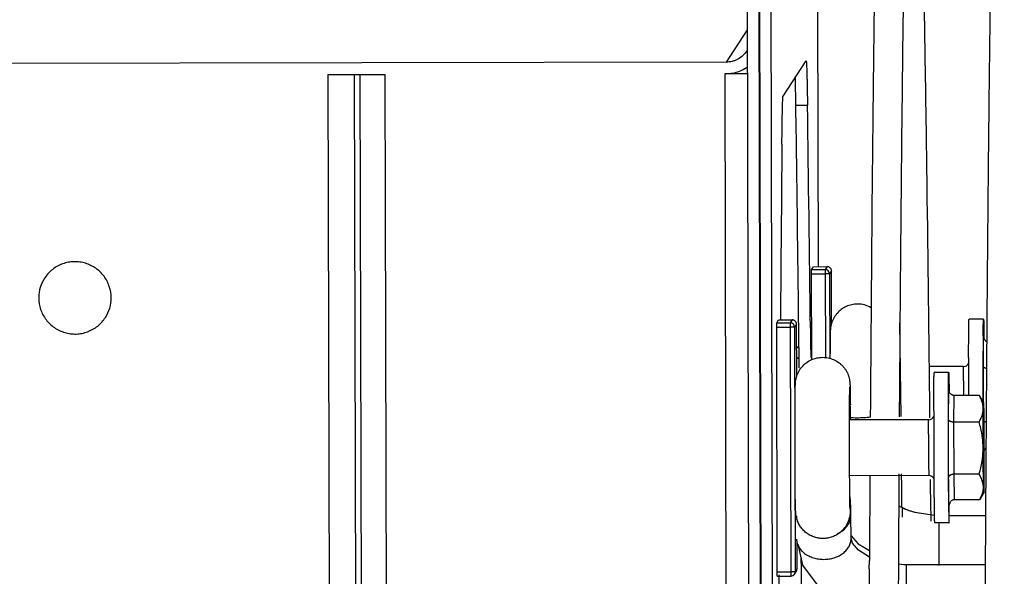
# Model space of a CAD drawing. Units: inches. Extents: x -35.6 to 16.3, y -5.6 to 44.9.
# Drawn here: x 5.1 to 8.5, y 12.2 to 14.1 of the extents above; entities that cross this region are included whole.
import ezdxf

# ---------------------------------------------------------------- set-up
doc = ezdxf.new("R2010")
doc.units = ezdxf.units.IN
doc.header["$LTSCALE"] = 0.935
doc.header["$MEASUREMENT"] = 0
doc.layers.get('0').update_dxf_attribs({"linetype": 'CONTINUOUS'})
doc.layers.add('P_ROUNDS', color=7, linetype='CONTINUOUS')

msp = doc.modelspace()

# ---------------------------------------------------------------- linework, layer by layer
at = {"color": 7, "linetype": 'CONTINUOUS'}
for p, q in [((7.6019, 15.2388), (7.647, -5.3797)), ((7.6419, 15.2388), (7.687, -5.3796)), ((7.6439, 15.2418), (7.689, -5.3766)), ((7.6839, 15.2419), (7.729, -5.3766)), ((7.8501, 13.2801), (7.8481, 14.1737)), ((7.6044, 14.0982), (7.5316, 13.9869)), ((7.5316, 13.9869), (4.7067, 13.9809)), ((6.1567, 13.944), (6.3534, 13.9444)), ((6.1567, 13.944), (6.1961, -4.0547)), ((6.2474, 13.9453), (6.2868, -4.0534)), ((6.267, 13.945), (6.3064, -4.0537)), ((6.3534, 13.9444), (6.3928, -4.0543)), ((7.5267, 13.9469), (7.5661, -4.0518)), ((7.5317, 13.9469), (7.5267, 13.9469)), ((7.8261, 13.2547), (7.8262, 13.2699)), ((7.8262, 13.2699), (7.8328, 13.28)), ((7.8262, 13.2699), (7.8732, 13.27)), ((7.8328, 13.28), (7.8798, 13.2801)), ((7.8732, 13.27), (7.8731, 13.2548)), ((7.8798, 13.2801), (7.8732, 13.27)), ((7.8798, 13.2801), (7.8798, 13.2801)), ((7.8949, 13.2652), (7.8883, 13.2551)), ((7.8953, 13.0841), (7.8949, 13.2652)), ((7.8261, 13.2547), (7.8731, 13.2548)), ((7.8268, 12.9581), (7.8261, 13.2547)), ((7.8883, 13.2551), (7.8731, 13.2548)), ((7.8731, 13.2548), (7.8738, 12.9659)), ((7.8883, 13.2551), (7.8889, 12.9629)), ((7.7058, 13.0859), (7.7125, 13.096)), ((7.7125, 13.096), (7.7595, 13.0961)), ((7.7595, 13.0961), (7.7528, 13.086)), ((7.7595, 13.0961), (7.7595, 13.0961)), ((8.1351, 12.7621), (8.1313, 13.0865)), ((8.4199, 13.0987), (8.3699, 13.0986)), ((7.7058, 13.0859), (7.7528, 13.086)), ((7.7058, 13.0707), (7.7058, 13.0859)), ((7.7058, 13.0707), (7.7528, 13.0708)), ((7.7076, 12.2258), (7.7058, 13.0707)), ((7.7528, 13.086), (7.7528, 13.0708)), ((7.7679, 13.071), (7.7528, 13.0708)), ((7.7528, 13.0708), (7.7546, 12.2259)), ((7.7745, 13.0811), (7.7679, 13.071)), ((7.7679, 13.071), (7.7697, 12.2261)), ((7.7749, 12.9001), (7.7745, 13.0811)), ((8.4188, 13.0406), (8.4188, 13.0408)), ((8.4189, 12.9378), (8.42, 13.0411)), ((8.42, 13.0411), (8.42, 13.0407)), ((8.42, 13.0407), (8.42, 13.0411)), ((8.4213, 13.0413), (8.4213, 13.041)), ((8.4213, 13.041), (8.4214, 13.0376)), ((8.4214, 13.0376), (8.4214, 13.0334)), ((7.7827, 13.0022), (7.7747, 13.0029)), ((7.7828, 12.9989), (7.7747, 12.9996)), ((7.7747, 12.9648), (7.7831, 12.9649)), ((7.7748, 12.9632), (7.7832, 12.9635)), ((8.3684, 12.9659), (8.3684, 12.9523)), ((8.4184, 12.966), (8.4184, 12.9379)), ((8.1329, 12.9344), (8.1303, 12.9344)), ((8.351, 12.9349), (8.2329, 12.9346)), ((8.4184, 12.9379), (8.4184, 12.9366)), ((8.4192, 12.8115), (8.4189, 12.9378)), ((8.2995, 12.9147), (8.2495, 12.9146)), ((8.2984, 12.8565), (8.2984, 12.8567)), ((8.2985, 12.7538), (8.2996, 12.857)), ((8.2996, 12.857), (8.2997, 12.8567)), ((8.2997, 12.8567), (8.2996, 12.857)), ((8.3009, 12.8573), (8.301, 12.8569)), ((8.301, 12.8569), (8.301, 12.8535)), ((8.301, 12.8535), (8.301, 12.8493)), ((8.3179, 12.7429), (8.3189, 12.8349)), ((8.4055, 12.835), (8.3189, 12.8349)), ((8.4198, 12.8104), (8.4069, 12.8327)), ((8.248, 12.7819), (8.248, 12.7682)), ((8.298, 12.782), (8.298, 12.7538)), ((8.2306, 12.7508), (7.9574, 12.7502)), ((8.2351, 12.7577), (8.2349, 12.7753)), ((8.298, 12.7538), (8.298, 12.7526)), ((8.2989, 12.5514), (8.2985, 12.7538)), ((8.4044, 12.7431), (8.3179, 12.7429)), ((8.3183, 12.5628), (8.3179, 12.7429)), ((8.4222, 12.6369), (8.4222, 12.644)), ((8.4222, 12.6367), (8.4222, 12.6369)), ((8.231, 12.5583), (7.9578, 12.5577)), ((8.0276, 12.5598), (8.0259, 12.2766)), ((8.1276, 12.5641), (8.1258, 12.2585)), ((8.1376, 12.5213), (8.1372, 12.5643)), ((8.2385, 12.4428), (8.2374, 12.5449)), ((8.3005, 12.4523), (8.2989, 12.5514)), ((8.4048, 12.563), (8.3183, 12.5628)), ((8.3197, 12.4746), (8.3183, 12.5628)), ((8.1384, 12.4483), (8.1376, 12.5213)), ((8.4063, 12.4748), (8.3197, 12.4746)), ((8.4204, 12.4995), (8.4063, 12.4748)), ((8.4063, 12.4748), (8.4064, 12.475)), ((7.9604, 12.4572), (7.9602, 12.449)), ((8.1508, 12.4417), (8.1286, 12.4526)), ((8.2386, 12.4284), (8.2385, 12.4428)), ((8.2992, 12.4559), (8.2992, 12.4525)), ((8.3005, 12.4527), (8.3005, 12.4523)), ((8.3005, 12.4527), (8.3005, 12.4523)), ((8.3018, 12.4529), (8.3019, 12.4599)), ((8.3018, 12.4527), (8.3018, 12.4529)), ((8.3018, 12.4523), (8.3018, 12.4527)), ((7.9626, 12.3412), (7.9617, 12.4201)), ((8.1826, 12.4307), (8.1724, 12.4338)), ((8.188, 12.4289), (8.1724, 12.4338)), ((8.2512, 12.4201), (8.1826, 12.4307)), ((8.2389, 12.4006), (8.2386, 12.4284)), ((8.3006, 12.4199), (8.4268, 12.4202)), ((8.3006, 12.3947), (8.2506, 12.3946)), ((8.2654, 12.3955), (8.2654, 12.3912)), ((7.9625, 12.3502), (7.987, 12.3225)), ((7.7763, 12.2362), (7.7761, 12.3325)), ((7.7788, 12.3208), (7.7955, 12.2482)), ((7.987, 12.3225), (8.026, 12.2993)), ((8.0259, 12.2766), (8.0258, 12.2647)), ((8.0256, 12.2359), (8.0258, 12.2648)), ((8.1258, 12.2585), (8.1249, 12.1013)), ((8.4259, 12.2501), (8.1545, 12.2496)), ((7.7076, 12.2258), (7.7546, 12.2259)), ((7.7078, 12.2109), (7.7076, 12.2258)), ((7.7078, 12.2109), (7.7548, 12.211)), ((7.7697, 12.2261), (7.7546, 12.2259)), ((7.7546, 12.2259), (7.7548, 12.211)), ((7.7673, 12.2178), (7.7672, 12.2177)), ((7.7673, 12.2178), (7.7739, 12.2279)), ((7.7697, 12.2261), (7.7763, 12.2362))]:
    msp.add_line(p, q, dxfattribs=at)
for points in [[(8.0259, 12.2764), (7.9883, 12.3002), (7.9674, 12.3247), (7.9626, 12.3412)], [(7.7955, 12.2482), (7.856, 12.1663), (7.948, 12.1053), (8.0249, 12.0816)], [(8.1545, 12.2496), (8.1453, 12.2497), (8.1259, 12.2521)]]:
    msp.add_lwpolyline(points, dxfattribs=at)
for centre, radius, start, end in [((7.5313, 14.0724), 0.1256, 270.1683, 291.5005), ((7.5314, 14.0719), 0.125, 291.57, 304.2862), ((7.8733, 13.255), 0.015, 0.1275, 90.1205), ((7.8799, 13.2651), 0.015, 0.1127, 90.1212), ((7.8799, 13.2653), 0.0148, 89.3246, 90.1197), ((7.8799, 13.2651), 0.0151, 72.0148, 89.2945), ((7.8799, 13.2652), 0.015, 62.1121, 71.9817), ((7.8798, 13.2651), 0.0151, 39.0809, 53.9372), ((7.8799, 13.2652), 0.0149, 36.1919, 39.0787), ((7.88, 13.2652), 0.0149, 18.1484, 20.8739), ((7.8798, 13.2651), 0.0151, 0.1683, 18.1248), ((5.2836, 13.1722), 0.1251, 146.1833, 180.105), ((5.2833, 13.1722), 0.1252, 327.2905, 0.1013), ((7.985, 13.0568), 0.094, 59.9563, 90.1219), ((7.7595, 13.0811), 0.015, 0.1127, 90.1212), ((7.7595, 13.0813), 0.0148, 89.3246, 90.1197), ((7.7595, 13.081), 0.0151, 72.0148, 89.2945), ((7.7595, 13.0811), 0.015, 62.1121, 71.9817), ((7.7594, 13.081), 0.0151, 39.0809, 53.9372), ((7.7595, 13.0811), 0.0149, 36.1919, 39.0787), ((7.7596, 13.0811), 0.0149, 18.1484, 20.8739), ((7.7529, 13.071), 0.015, 0.1275, 90.1205), ((7.7594, 13.0811), 0.0151, 0.1683, 18.1248), ((23.0034, 12.9374), 14.585, 179.59456, 179.88729), ((38.723, 12.9041), 30.3547, 179.90914, 180.13055), ((8.351, 12.9541), 0.0192, 270.111, 335.0893), ((40.046, 12.9052), 31.6276, 179.94305, 180.16771), ((19.3856, 12.8625), 11.0351, 179.87958, 180.1435), ((22.883, 12.7533), 14.585, 179.59456, 179.88729), ((-7.0426, 12.6648), 15.0033, 0.32706, 0.52415), ((7.9824, 13.1121), 0.354, 265.7946, 270.1375), ((8.2306, 12.77), 0.0192, 270.111, 335.0893), ((39.693, 12.7204), 31.445, 179.91298, 180.32697), ((40.1091, 12.7214), 31.8111, 179.94385, 180.30648), ((8.2311, 12.5391), 0.0192, 24.6829, 90.1385), ((23.5458, 12.6245), 15.2476, 180.27545, 180.63389), ((8.3424, 12.52), 0.0773, 345.3999, 345.9008), ((7.8811, 12.4504), 0.0791, 358.9732, 2.3717), ((8.2473, 12.6703), 0.2482, 247.1256, 247.7219), ((7.7547, 12.226), 0.015, 270.1184, 326.2736), ((7.7548, 12.226), 0.0149, 324.2687, 326.2723), ((7.7547, 12.226), 0.015, 326.8217, 0.124), ((7.7613, 12.2361), 0.015, 326.8217, 0.124)]:
    msp.add_arc(centre, radius, start, end, dxfattribs=at)
for points, knots in [([(8.5254, 15.3327), (8.5192, 15.3318), (8.5075, 15.3298), (8.4935, 15.3267), (8.4837, 15.3238), (8.4778, 15.3218), (8.4732, 15.3198), (8.4697, 15.3177), (8.4672, 15.3156), (8.4658, 15.3135), (8.4652, 15.3113), (8.4653, 15.3091), (8.466, 15.307), (8.4674, 15.3041), (8.4693, 15.3013), (8.4711, 15.2984), (8.4723, 15.2962), (8.4731, 15.2939), (8.4743, 15.289), (8.474, 15.2829), (8.4727, 15.2759), (8.4713, 15.2702), (8.4698, 15.2642), (8.4685, 15.2577), (8.4675, 15.2509), (8.4665, 15.2411), (8.4658, 15.2278), (8.4655, 15.2139), (8.4652, 15.2021), (8.4648, 15.1892), (8.4641, 15.1723), (8.4631, 15.1508), (8.462, 15.1278), (8.461, 15.1033), (8.46, 15.0773), (8.4588, 15.0396), (8.4573, 14.9887), (8.4556, 14.9232), (8.4538, 14.8518), (8.4521, 14.7744), (8.4504, 14.6912), (8.4487, 14.6021), (8.4465, 14.4718), (8.4438, 14.2949), (8.4408, 14.0658), (8.4379, 13.815), (8.4351, 13.5429), (8.4325, 13.2503), (8.4301, 12.9378), (8.4278, 12.6062), (8.4264, 12.3788), (8.4258, 12.2621)], [0, 0, 0, 0, 0.005958, 0.011418, 0.013775, 0.015788, 0.017409, 0.018682, 0.019674, 0.020466, 0.021153, 0.021821, 0.022524, 0.023278, 0.024903, 0.025733, 0.026549, 0.02734, 0.028119, 0.031335, 0.033102, 0.034989, 0.036988, 0.03909, 0.041297, 0.043615, 0.0486, 0.054063, 0.056974, 0.060004, 0.066422, 0.07332, 0.0807, 0.088563, 0.096909, 0.105737, 0.12484, 0.14586, 0.168788, 0.193612, 0.22032, 0.248895, 0.279322, 0.345658, 0.419172, 0.499687, 0.587014, 0.680941, 0.781245, 0.887682, 1, 1, 1, 1]), ([(8.1809, 15.2862), (8.1807, 15.2864), (8.1802, 15.2868), (8.1792, 15.2871), (8.1778, 15.2873), (8.1763, 15.2874), (8.1747, 15.2873), (8.1728, 15.2871), (8.171, 15.2864), (8.1698, 15.2851), (8.1689, 15.2837), (8.1684, 15.2813), (8.1684, 15.278), (8.1687, 15.2743), (8.1691, 15.2702), (8.1696, 15.2657), (8.1698, 15.2609), (8.1697, 15.2559), (8.1694, 15.2507), (8.1688, 15.2432), (8.1677, 15.2331), (8.1664, 15.2201), (8.1654, 15.2057), (8.1646, 15.1901), (8.1639, 15.1733), (8.1632, 15.1552), (8.1622, 15.1288), (8.1608, 15.0929), (8.1591, 15.0462), (8.1576, 14.9949), (8.156, 14.9389), (8.1545, 14.8783), (8.153, 14.8132), (8.1515, 14.7435), (8.15, 14.6693), (8.148, 14.5615), (8.1456, 14.4157), (8.1418, 14.1539), (8.1375, 13.785), (8.1328, 13.2943), (8.1302, 12.946), (8.1289, 12.7615)], [0, 0, 0, 0, 0.000294, 0.000729, 0.001276, 0.001891, 0.00253, 0.003151, 0.004214, 0.004689, 0.00517, 0.006236, 0.007513, 0.008999, 0.01066, 0.01245, 0.01433, 0.016298, 0.018362, 0.020531, 0.025206, 0.03036, 0.036021, 0.042185, 0.048839, 0.055967, 0.063558, 0.080115, 0.098516, 0.118763, 0.140844, 0.164739, 0.190436, 0.217922, 0.247184, 0.27821, 0.345488, 0.419629, 0.587932, 0.781867, 1, 1, 1, 1]), ([(8.0602, 15.0795), (8.0593, 15.0549), (8.0577, 15.0024), (8.0555, 14.9186), (8.0532, 14.825), (8.051, 14.7215), (8.0489, 14.6082), (8.0468, 14.4853), (8.0447, 14.3529), (8.0419, 14.1577), (8.0387, 13.891), (8.0337, 13.4064), (8.0307, 13.0256), (8.0289, 12.7604)], [0, 0, 0, 0, 0.031825, 0.067956, 0.108364, 0.153015, 0.201867, 0.254875, 0.311986, 0.373144, 0.507356, 0.656979, 1, 1, 1, 1]), ([(8.2349, 12.7753), (8.232, 13.0379), (8.2274, 13.4152), (8.2205, 13.8953), (8.2154, 14.2036), (8.2103, 14.4755), (8.2058, 14.6788), (8.2022, 14.8224), (8.1989, 14.9403), (8.1961, 15.0238), (8.1941, 15.0762)], [0, 0, 0, 0, 0.342399, 0.491845, 0.625984, 0.744291, 0.846306, 0.891082, 0.931645, 1, 1, 1, 1]), ([(7.6025, 14.0253), (7.5987, 14.0195), (7.5896, 14.0087), (7.5752, 13.9984), (7.5625, 13.9925), (7.5491, 13.9882), (7.5386, 13.9869), (7.5316, 13.9869)], [0, 0, 0, 0, 0.249762, 0.499609, 0.624931, 0.750387, 1, 1, 1, 1]), ([(7.6059, 13.9464), (7.6015, 13.9465), (7.5913, 13.9467), (7.5665, 13.9469), (7.5462, 13.9469), (7.5317, 13.9469)], [0, 0, 0, 0, 0.177389, 0.414, 1, 1, 1, 1]), ([(5.4084, 13.1725), (5.4084, 13.1857), (5.4051, 13.2057), (5.3948, 13.2302), (5.3842, 13.2471), (5.371, 13.2621), (5.3556, 13.2749), (5.3384, 13.285), (5.3198, 13.2923), (5.3003, 13.2966), (5.2804, 13.2977), (5.2605, 13.2956), (5.2412, 13.2904), (5.223, 13.2822), (5.2063, 13.2712), (5.1916, 13.2578), (5.1833, 13.2473), (5.1796, 13.2418)], [0, 0, 0, 0, 0.124601, 0.187213, 0.249742, 0.312242, 0.374765, 0.437301, 0.499827, 0.56236, 0.624885, 0.687412, 0.74994, 0.812463, 0.874995, 0.937502, 1, 1, 1, 1]), ([(5.1584, 13.1719), (5.1585, 13.1586), (5.1618, 13.1385), (5.1723, 13.1138), (5.1831, 13.0968), (5.1964, 13.0817), (5.212, 13.069), (5.2294, 13.0589), (5.2482, 13.0517), (5.2679, 13.0477), (5.288, 13.0468), (5.308, 13.0491), (5.3274, 13.0546), (5.3456, 13.0631), (5.3622, 13.0745), (5.3768, 13.0883), (5.385, 13.099), (5.3886, 13.1046)], [0, 0, 0, 0, 0.124599, 0.187209, 0.249737, 0.312238, 0.374762, 0.437299, 0.499825, 0.562359, 0.624883, 0.687411, 0.749939, 0.812464, 0.874995, 0.937499, 1, 1, 1, 1]), ([(7.9848, 13.1508), (7.9782, 13.1508), (7.9648, 13.1494), (7.9457, 13.143), (7.9283, 13.1327), (7.9161, 13.1213), (7.9079, 13.1108), (7.9026, 13.1024), (7.8982, 13.0934), (7.8949, 13.0842), (7.8927, 13.0754), (7.8916, 13.068), (7.8911, 13.0627), (7.8909, 13.0591), (7.8908, 13.0562), (7.8906, 13.0521), (7.8905, 13.0465), (7.8904, 13.0387), (7.8902, 13.0254), (7.89, 13.0053), (7.8899, 12.9882), (7.8899, 12.9788)], [0, 0, 0, 0, 0.088844, 0.177648, 0.26633, 0.354801, 0.399032, 0.443189, 0.487311, 0.531398, 0.573338, 0.608306, 0.630653, 0.644244, 0.656619, 0.669321, 0.697702, 0.73213, 0.773094, 0.874553, 1, 1, 1, 1]), ([(8.3684, 12.9659), (8.3684, 12.9708), (8.3685, 12.9804), (8.3685, 12.9945), (8.3686, 13.0079), (8.3686, 13.0206), (8.3687, 13.0324), (8.3688, 13.0434), (8.3689, 13.0535), (8.369, 13.0627), (8.3691, 13.0697), (8.3691, 13.0749), (8.3692, 13.0783), (8.3692, 13.0815), (8.3693, 13.0844), (8.3694, 13.0871), (8.3694, 13.0895), (8.3695, 13.0916), (8.3695, 13.0934), (8.3696, 13.0948), (8.3696, 13.0957), (8.3697, 13.0963), (8.3697, 13.0969), (8.3697, 13.0973), (8.3698, 13.0977), (8.3698, 13.0981), (8.3698, 13.0983), (8.3698, 13.0984), (8.3699, 13.0985), (8.3699, 13.0986), (8.3699, 13.0986), (8.3699, 13.0986), (8.3699, 13.0986), (8.3699, 13.0986)], [0, 0, 0, 0, 0.110847, 0.217054, 0.318089, 0.413523, 0.502949, 0.585976, 0.662233, 0.73139, 0.793144, 0.82116, 0.847225, 0.871313, 0.893397, 0.913453, 0.931457, 0.947392, 0.961241, 0.972988, 0.978069, 0.98262, 0.986641, 0.990131, 0.993089, 0.995515, 0.997409, 0.998157, 0.998773, 0.99926, 0.999618, 0.999856, 1, 1, 1, 1]), ([(8.4188, 13.0408), (8.4188, 13.0452), (8.4189, 13.0516), (8.4189, 13.0598), (8.419, 13.0654), (8.4191, 13.0706), (8.4191, 13.0754), (8.4192, 13.0798), (8.4193, 13.0837), (8.4193, 13.0871), (8.4194, 13.0898), (8.4195, 13.0916), (8.4195, 13.0928), (8.4195, 13.094), (8.4196, 13.095), (8.4196, 13.0958), (8.4197, 13.0966), (8.4197, 13.0972), (8.4198, 13.0978), (8.4198, 13.0982), (8.4198, 13.0985), (8.4199, 13.0986), (8.4199, 13.0987), (8.4199, 13.0987), (8.4199, 13.0987), (8.4199, 13.0987), (8.4199, 13.0987)], [0, 0, 0, 0, 0.227202, 0.330832, 0.427557, 0.517206, 0.599618, 0.674637, 0.742134, 0.801986, 0.854081, 0.877192, 0.898333, 0.917492, 0.934659, 0.949829, 0.962994, 0.974153, 0.983301, 0.990437, 0.995563, 0.997376, 0.998698, 0.99918, 0.999548, 1, 1, 1, 1]), ([(8.4199, 13.0987), (8.4199, 13.0987), (8.42, 13.0987), (8.42, 13.0987), (8.42, 13.0987), (8.42, 13.0986), (8.42, 13.0985), (8.4201, 13.0982), (8.4201, 13.0978), (8.4202, 13.0973), (8.4202, 13.0966), (8.4202, 13.0959), (8.4203, 13.095), (8.4203, 13.094), (8.4204, 13.0929), (8.4204, 13.0917), (8.4205, 13.0899), (8.4206, 13.0873), (8.4206, 13.0838), (8.4207, 13.08), (8.4208, 13.0757), (8.4209, 13.0709), (8.421, 13.0658), (8.4211, 13.0602), (8.4212, 13.052), (8.4213, 13.0457), (8.4213, 13.0413)], [0, 0, 0, 0, 0.000453, 0.000822, 0.001303, 0.002624, 0.004436, 0.009557, 0.016688, 0.025831, 0.036985, 0.050146, 0.065309, 0.082468, 0.101619, 0.122752, 0.145856, 0.197937, 0.257773, 0.32526, 0.40027, 0.482676, 0.57233, 0.669066, 0.772716, 1, 1, 1, 1]), ([(8.4308, 13.0212), (8.43, 13.0217), (8.4283, 13.0228), (8.4262, 13.0247), (8.4243, 13.027), (8.4223, 13.0303), (8.4206, 13.0349), (8.4201, 13.0388), (8.42, 13.0407)], [0, 0, 0, 0, 0.125111, 0.250196, 0.375346, 0.500398, 0.75025, 1, 1, 1, 1]), ([(7.7695, 12.7873), (7.7695, 12.7974), (7.7696, 12.8157), (7.7698, 12.8374), (7.7699, 12.8518), (7.7701, 12.8603), (7.7702, 12.8674), (7.7704, 12.874), (7.771, 12.8837), (7.7735, 12.8981), (7.7804, 12.9161), (7.7917, 12.9333), (7.8066, 12.9477), (7.8242, 12.9585), (7.8438, 12.9652), (7.8576, 12.9668), (7.8645, 12.9668)], [0, 0, 0, 0, 0.130089, 0.236193, 0.279323, 0.315659, 0.34558, 0.370904, 0.401252, 0.471286, 0.55847, 0.646581, 0.734835, 0.823177, 0.911591, 1, 1, 1, 1]), ([(7.8645, 12.9668), (7.8709, 12.9668), (7.8839, 12.9655), (7.9025, 12.9595), (7.9167, 12.9515), (7.9268, 12.9435), (7.9338, 12.9367), (7.94, 12.9292), (7.9454, 12.9212), (7.95, 12.9127), (7.953, 12.9052), (7.9549, 12.899), (7.9565, 12.8933), (7.9577, 12.8871), (7.9584, 12.8811), (7.9587, 12.8769), (7.9589, 12.8739), (7.959, 12.8701), (7.9592, 12.8648), (7.9593, 12.8577), (7.9596, 12.8454), (7.9598, 12.8267), (7.96, 12.8109), (7.9601, 12.8021)], [0, 0, 0, 0, 0.088795, 0.177665, 0.266405, 0.310817, 0.355308, 0.399799, 0.444096, 0.488128, 0.532498, 0.554716, 0.576166, 0.613878, 0.641914, 0.659368, 0.671393, 0.683621, 0.711015, 0.743482, 0.782365, 0.879215, 1, 1, 1, 1]), ([(8.3505, 12.8857), (8.3505, 12.8893), (8.3505, 12.8945), (8.3505, 12.9013), (8.3505, 12.906), (8.3506, 12.9103), (8.3506, 12.9144), (8.3506, 12.9182), (8.3507, 12.9215), (8.3507, 12.9246), (8.3507, 12.9269), (8.3508, 12.9285), (8.3508, 12.9296), (8.3508, 12.9306), (8.3508, 12.9315), (8.3509, 12.9322), (8.3509, 12.9329), (8.3509, 12.9335), (8.3509, 12.9339), (8.3509, 12.9342), (8.351, 12.9344), (8.351, 12.9345), (8.351, 12.9346), (8.351, 12.9347), (8.351, 12.9348), (8.351, 12.9348), (8.351, 12.9349), (8.351, 12.9349)], [0, 0, 0, 0, 0.216943, 0.318065, 0.41356, 0.502992, 0.586005, 0.662249, 0.731393, 0.793152, 0.847249, 0.871338, 0.893417, 0.913468, 0.931472, 0.94741, 0.961263, 0.973013, 0.982642, 0.98666, 0.990146, 0.993101, 0.995525, 0.997418, 0.998783, 0.999628, 1, 1, 1, 1]), ([(8.4301, 12.928), (8.4293, 12.9282), (8.4276, 12.9287), (8.4254, 12.9297), (8.4234, 12.9308), (8.4218, 12.9321), (8.4205, 12.9334), (8.4196, 12.9348), (8.419, 12.9363), (8.4189, 12.9373), (8.4189, 12.9378)], [0, 0, 0, 0, 0.166817, 0.320943, 0.461755, 0.589231, 0.704532, 0.8096, 0.907018, 1, 1, 1, 1]), ([(8.248, 12.7819), (8.2481, 12.7868), (8.2481, 12.7964), (8.2481, 12.8105), (8.2482, 12.8239), (8.2483, 12.8365), (8.2483, 12.8484), (8.2484, 12.8594), (8.2485, 12.8695), (8.2486, 12.8786), (8.2487, 12.8857), (8.2487, 12.8908), (8.2488, 12.8943), (8.2489, 12.8975), (8.2489, 12.9004), (8.249, 12.903), (8.249, 12.9054), (8.2491, 12.9075), (8.2492, 12.9094), (8.2492, 12.9107), (8.2493, 12.9117), (8.2493, 12.9123), (8.2493, 12.9128), (8.2493, 12.9133), (8.2494, 12.9137), (8.2494, 12.914), (8.2494, 12.9142), (8.2495, 12.9144), (8.2495, 12.9144), (8.2495, 12.9145), (8.2495, 12.9145), (8.2495, 12.9146), (8.2495, 12.9146), (8.2495, 12.9146)], [0, 0, 0, 0, 0.110847, 0.217054, 0.318089, 0.413523, 0.502949, 0.585976, 0.662233, 0.73139, 0.793144, 0.82116, 0.847225, 0.871313, 0.893397, 0.913453, 0.931457, 0.947392, 0.961241, 0.972988, 0.978069, 0.98262, 0.986641, 0.990131, 0.993089, 0.995515, 0.997409, 0.998157, 0.998773, 0.99926, 0.999618, 0.999856, 1, 1, 1, 1]), ([(8.2984, 12.8567), (8.2984, 12.8611), (8.2985, 12.8675), (8.2986, 12.8758), (8.2986, 12.8814), (8.2987, 12.8866), (8.2987, 12.8914), (8.2988, 12.8957), (8.2989, 12.8996), (8.299, 12.9031), (8.299, 12.9057), (8.2991, 12.9076), (8.2991, 12.9088), (8.2992, 12.9099), (8.2992, 12.9109), (8.2992, 12.9118), (8.2993, 12.9125), (8.2993, 12.9132), (8.2994, 12.9137), (8.2994, 12.9141), (8.2994, 12.9144), (8.2995, 12.9146), (8.2995, 12.9146), (8.2995, 12.9147), (8.2995, 12.9147), (8.2995, 12.9147), (8.2995, 12.9147)], [0, 0, 0, 0, 0.227202, 0.330832, 0.427557, 0.517206, 0.599618, 0.674637, 0.742134, 0.801986, 0.854081, 0.877192, 0.898333, 0.917492, 0.934659, 0.949829, 0.962994, 0.974153, 0.983301, 0.990437, 0.995563, 0.997376, 0.998698, 0.99918, 0.999548, 1, 1, 1, 1]), ([(8.2995, 12.9147), (8.2996, 12.9147), (8.2996, 12.9147), (8.2996, 12.9147), (8.2996, 12.9146), (8.2996, 12.9146), (8.2996, 12.9144), (8.2997, 12.9141), (8.2997, 12.9137), (8.2998, 12.9132), (8.2998, 12.9126), (8.2999, 12.9118), (8.2999, 12.9109), (8.2999, 12.91), (8.3, 12.9089), (8.3, 12.9076), (8.3001, 12.9058), (8.3002, 12.9032), (8.3003, 12.8998), (8.3004, 12.8959), (8.3004, 12.8916), (8.3005, 12.8869), (8.3006, 12.8817), (8.3007, 12.8762), (8.3008, 12.868), (8.3009, 12.8616), (8.3009, 12.8573)], [0, 0, 0, 0, 0.000453, 0.000822, 0.001303, 0.002624, 0.004436, 0.009557, 0.016688, 0.025831, 0.036985, 0.050146, 0.065309, 0.082468, 0.101619, 0.122752, 0.145856, 0.197937, 0.257773, 0.32526, 0.40027, 0.482676, 0.57233, 0.669066, 0.772716, 1, 1, 1, 1]), ([(7.9574, 12.648), (7.9573, 12.6732), (7.9573, 12.7102), (7.9574, 12.7579), (7.9575, 12.7894), (7.9576, 12.8166), (7.9578, 12.8386), (7.958, 12.8533), (7.9581, 12.8615), (7.9582, 12.8643), (7.9583, 12.8653)], [0, 0, 0, 0, 0.348722, 0.510615, 0.657312, 0.784116, 0.886751, 0.961044, 0.985813, 1, 1, 1, 1]), ([(8.3189, 12.8349), (8.3176, 12.8349), (8.3156, 12.8351), (8.313, 12.8359), (8.3105, 12.837), (8.3077, 12.8388), (8.3049, 12.8417), (8.303, 12.8445), (8.3018, 12.8469), (8.3008, 12.8494), (8.2999, 12.8527), (8.2997, 12.8553), (8.2997, 12.8567)], [0, 0, 0, 0, 0.124841, 0.187486, 0.250058, 0.374996, 0.499953, 0.624907, 0.687431, 0.749997, 0.875106, 1, 1, 1, 1]), ([(8.4044, 12.7431), (8.4066, 12.7468), (8.4105, 12.7542), (8.4144, 12.7638), (8.4166, 12.7716), (8.4179, 12.7774), (8.4187, 12.7833), (8.419, 12.7891), (8.4188, 12.7949), (8.4181, 12.8008), (8.417, 12.8066), (8.4149, 12.8144), (8.4113, 12.824), (8.4075, 12.8314), (8.4055, 12.835)], [0, 0, 0, 0, 0.131186, 0.258055, 0.32001, 0.381131, 0.441626, 0.50176, 0.561828, 0.622129, 0.682935, 0.744466, 0.870212, 1, 1, 1, 1]), ([(8.4192, 12.5756), (8.4191, 12.5882), (8.419, 12.6075), (8.4189, 12.6337), (8.4189, 12.6541), (8.4188, 12.6745), (8.4188, 12.6946), (8.4188, 12.714), (8.4189, 12.7324), (8.4189, 12.7469), (8.419, 12.7577), (8.419, 12.7652), (8.419, 12.7722), (8.4191, 12.7787), (8.4191, 12.7846), (8.4192, 12.79), (8.4193, 12.7948), (8.4193, 12.7984), (8.4194, 12.8009), (8.4194, 12.8026), (8.4194, 12.8041), (8.4195, 12.8055), (8.4195, 12.8067), (8.4195, 12.8076), (8.4196, 12.8082), (8.4196, 12.8086), (8.4196, 12.809), (8.4196, 12.8093), (8.4196, 12.8096), (8.4197, 12.8099), (8.4197, 12.8101), (8.4197, 12.8102), (8.4197, 12.8103), (8.4197, 12.8104), (8.4197, 12.8104), (8.4197, 12.8104), (8.4198, 12.8104), (8.4198, 12.8104), (8.4198, 12.8104), (8.4198, 12.8104), (8.4198, 12.8104)], [0, 0, 0, 0, 0.160892, 0.246714, 0.334134, 0.421617, 0.507633, 0.590671, 0.669277, 0.742073, 0.775889, 0.807783, 0.837616, 0.865256, 0.890582, 0.913483, 0.93386, 0.951622, 0.959498, 0.966692, 0.973196, 0.979003, 0.984108, 0.988504, 0.990434, 0.992186, 0.993759, 0.995152, 0.996365, 0.997399, 0.998252, 0.998925, 0.999418, 0.999599, 0.999735, 0.99983, 0.999888, 0.999909, 0.999933, 1, 1, 1, 1]), ([(8.4198, 12.8104), (8.4198, 12.8104), (8.4198, 12.8104), (8.4198, 12.8103), (8.4198, 12.8101), (8.4199, 12.81), (8.4199, 12.8098), (8.4199, 12.8094), (8.4199, 12.8088), (8.42, 12.8081), (8.42, 12.8071), (8.4201, 12.806), (8.4201, 12.8048), (8.4201, 12.8034), (8.4202, 12.8019), (8.4202, 12.8002), (8.4203, 12.7976), (8.4203, 12.7941), (8.4204, 12.7894), (8.4205, 12.7841), (8.4206, 12.7784), (8.4206, 12.7721), (8.4207, 12.7654), (8.4208, 12.7582), (8.4209, 12.7478), (8.4209, 12.7398), (8.421, 12.7343)], [0, 0, 0, 0, 0.000748, 0.001998, 0.00376, 0.006037, 0.00883, 0.01214, 0.020307, 0.03053, 0.0428, 0.057108, 0.073437, 0.091772, 0.112092, 0.134379, 0.158612, 0.212805, 0.274452, 0.343303, 0.419077, 0.501467, 0.590127, 0.684705, 0.784831, 1, 1, 1, 1]), ([(7.9833, 12.7581), (7.9912, 12.7581), (8.0065, 12.7586), (8.0218, 12.7602), (8.0292, 12.7612)], [0, 0, 0, 0, 0.513067, 1, 1, 1, 1]), ([(8.2301, 12.7017), (8.2301, 12.7052), (8.2301, 12.7104), (8.2301, 12.7172), (8.2302, 12.7219), (8.2302, 12.7263), (8.2302, 12.7304), (8.2303, 12.7341), (8.2303, 12.7375), (8.2303, 12.7405), (8.2304, 12.7428), (8.2304, 12.7445), (8.2304, 12.7455), (8.2304, 12.7465), (8.2305, 12.7474), (8.2305, 12.7482), (8.2305, 12.7489), (8.2305, 12.7494), (8.2305, 12.7499), (8.2306, 12.7501), (8.2306, 12.7503), (8.2306, 12.7505), (8.2306, 12.7506), (8.2306, 12.7507), (8.2306, 12.7507), (8.2306, 12.7508), (8.2306, 12.7508), (8.2306, 12.7508)], [0, 0, 0, 0, 0.216943, 0.318065, 0.41356, 0.502992, 0.586005, 0.662249, 0.731393, 0.793152, 0.847249, 0.871338, 0.893417, 0.913468, 0.931472, 0.94741, 0.961263, 0.973013, 0.982642, 0.98666, 0.990146, 0.993101, 0.995525, 0.997418, 0.998783, 0.999628, 1, 1, 1, 1]), ([(8.3179, 12.7429), (8.3172, 12.7429), (8.3159, 12.743), (8.3139, 12.7431), (8.3119, 12.7434), (8.3095, 12.744), (8.3067, 12.7448), (8.3038, 12.7462), (8.3019, 12.7476), (8.3006, 12.7489), (8.2998, 12.7498), (8.2993, 12.7508), (8.2988, 12.7518), (8.2986, 12.7528), (8.2985, 12.7534), (8.2985, 12.7538)], [0, 0, 0, 0, 0.083941, 0.167278, 0.248878, 0.327838, 0.475748, 0.608168, 0.724466, 0.776985, 0.826173, 0.87248, 0.916451, 0.958723, 1, 1, 1, 1]), ([(8.4048, 12.563), (8.4069, 12.5703), (8.4108, 12.5851), (8.4145, 12.6038), (8.4166, 12.6189), (8.4177, 12.6302), (8.4184, 12.6416), (8.4187, 12.6531), (8.4184, 12.6645), (8.4176, 12.6759), (8.4164, 12.6873), (8.4142, 12.7024), (8.4105, 12.7211), (8.4066, 12.7358), (8.4044, 12.7431)], [0, 0, 0, 0, 0.124989, 0.249976, 0.312479, 0.374983, 0.437488, 0.499993, 0.562499, 0.625004, 0.68751, 0.750014, 0.875005, 1, 1, 1, 1]), ([(8.421, 12.7343), (8.4211, 12.7219), (8.4212, 12.7028), (8.4213, 12.677), (8.4213, 12.6569), (8.4213, 12.6367), (8.4214, 12.6168), (8.4213, 12.5976), (8.4213, 12.5794), (8.4213, 12.5649), (8.4212, 12.5541), (8.4212, 12.5466), (8.4211, 12.5396), (8.4211, 12.533), (8.4211, 12.527), (8.421, 12.5215), (8.4209, 12.5166), (8.4209, 12.5129), (8.4208, 12.5102), (8.4208, 12.5084), (8.4208, 12.5068), (8.4207, 12.5054), (8.4207, 12.5041), (8.4207, 12.5029), (8.4206, 12.5019), (8.4206, 12.5012), (8.4206, 12.5007), (8.4205, 12.5004), (8.4205, 12.5002), (8.4205, 12.4999), (8.4205, 12.4998), (8.4205, 12.4996), (8.4205, 12.4995), (8.4204, 12.4995), (8.4204, 12.4995)], [0, 0, 0, 0, 0.158752, 0.243413, 0.329689, 0.416105, 0.501185, 0.583475, 0.66157, 0.734135, 0.767954, 0.799933, 0.829937, 0.857838, 0.883516, 0.906861, 0.927775, 0.946167, 0.954392, 0.961959, 0.968859, 0.975084, 0.980628, 0.985486, 0.989652, 0.993121, 0.994594, 0.995892, 0.997014, 0.997961, 0.998732, 0.999328, 0.999749, 1, 1, 1, 1]), ([(8.4288, 12.7452), (8.4279, 12.7449), (8.4267, 12.7444), (8.4251, 12.7435), (8.4231, 12.7423), (8.4217, 12.741), (8.4208, 12.7398)], [0, 0, 0, 0, 0.289082, 0.42392, 0.552152, 1, 1, 1, 1]), ([(8.2301, 12.7017), (8.2301, 12.6979), (8.2301, 12.6902), (8.2301, 12.6784), (8.2301, 12.6661), (8.2301, 12.6537), (8.2301, 12.6413), (8.2302, 12.6291), (8.2302, 12.6173), (8.2303, 12.6079), (8.2303, 12.6007), (8.2304, 12.5956), (8.2304, 12.5908), (8.2305, 12.5863), (8.2305, 12.582), (8.2305, 12.5781), (8.2306, 12.5745), (8.2306, 12.5712), (8.2307, 12.5682), (8.2307, 12.566), (8.2308, 12.5644), (8.2308, 12.5634), (8.2308, 12.5624), (8.2308, 12.5616), (8.2309, 12.5608), (8.2309, 12.5602), (8.2309, 12.5596), (8.2309, 12.5592), (8.231, 12.5589), (8.231, 12.5588), (8.231, 12.5586), (8.231, 12.5585), (8.231, 12.5584), (8.231, 12.5584), (8.231, 12.5583), (8.231, 12.5583), (8.231, 12.5583)], [0, 0, 0, 0, 0.078705, 0.161718, 0.247509, 0.334663, 0.421729, 0.507218, 0.589686, 0.667737, 0.704694, 0.740055, 0.773675, 0.805414, 0.835134, 0.862706, 0.888021, 0.910971, 0.931451, 0.94938, 0.957365, 0.964686, 0.971333, 0.977299, 0.982576, 0.987163, 0.991054, 0.994246, 0.995579, 0.996736, 0.997716, 0.99852, 0.999147, 0.999598, 0.999877, 1, 1, 1, 1]), ([(7.9584, 12.4803), (7.9581, 12.505), (7.9577, 12.5608), (7.9575, 12.6167), (7.9574, 12.648)], [0, 0, 0, 0, 0.440482, 1, 1, 1, 1]), ([(8.4281, 12.6538), (8.4271, 12.6529), (8.4253, 12.6508), (8.4232, 12.6473), (8.4218, 12.6435), (8.4213, 12.6408), (8.4211, 12.6395)], [0, 0, 0, 0, 0.249948, 0.499774, 0.74982, 1, 1, 1, 1]), ([(8.4213, 12.5816), (8.4213, 12.5821), (8.4214, 12.5832), (8.4215, 12.5856), (8.4216, 12.5894), (8.4217, 12.5948), (8.4218, 12.6012), (8.4219, 12.6087), (8.4221, 12.6206), (8.4221, 12.6301), (8.4222, 12.6367)], [0, 0, 0, 0, 0.025923, 0.056967, 0.134262, 0.231554, 0.348412, 0.484328, 0.638695, 1, 1, 1, 1]), ([(8.3183, 12.5628), (8.3176, 12.5628), (8.3163, 12.5628), (8.3143, 12.5626), (8.3123, 12.5623), (8.3099, 12.5617), (8.3071, 12.5608), (8.3042, 12.5593), (8.3023, 12.5578), (8.301, 12.5565), (8.3003, 12.5555), (8.2997, 12.5545), (8.2993, 12.5535), (8.299, 12.5525), (8.2989, 12.5518), (8.2989, 12.5514)], [0, 0, 0, 0, 0.082908, 0.165243, 0.245912, 0.324046, 0.470718, 0.6026, 0.719165, 0.772136, 0.821982, 0.869137, 0.914121, 0.957525, 1, 1, 1, 1]), ([(8.4174, 12.5011), (8.418, 12.5037), (8.419, 12.5089), (8.4195, 12.5154), (8.4195, 12.5207), (8.4192, 12.5246), (8.4187, 12.5285), (8.4177, 12.5337), (8.4158, 12.5402), (8.4129, 12.5479), (8.4092, 12.5556), (8.4063, 12.5605), (8.4048, 12.563)], [0, 0, 0, 0, 0.122158, 0.242909, 0.303167, 0.36355, 0.424217, 0.485318, 0.609269, 0.736187, 0.86642, 1, 1, 1, 1]), ([(8.4204, 12.4995), (8.4204, 12.4995), (8.4204, 12.4995), (8.4204, 12.4994), (8.4204, 12.4994), (8.4204, 12.4995), (8.4204, 12.4995), (8.4204, 12.4996), (8.4204, 12.4996), (8.4203, 12.4997), (8.4203, 12.4998), (8.4203, 12.4999), (8.4203, 12.5), (8.4203, 12.5001), (8.4203, 12.5003), (8.4203, 12.5005), (8.4202, 12.5009), (8.4202, 12.5014), (8.4202, 12.5021), (8.4201, 12.5031), (8.4201, 12.5043), (8.4201, 12.5056), (8.42, 12.5071), (8.42, 12.5088), (8.4199, 12.5113), (8.4199, 12.5148), (8.4198, 12.5195), (8.4197, 12.5248), (8.4196, 12.5306), (8.4195, 12.5369), (8.4195, 12.5438), (8.4194, 12.5511), (8.4193, 12.5618), (8.4192, 12.57), (8.4192, 12.5756)], [0, 0, 0, 0, 0.000206, 0.000278, 0.000344, 0.000518, 0.000802, 0.001753, 0.003237, 0.004182, 0.005263, 0.00648, 0.007833, 0.009322, 0.010947, 0.014604, 0.018805, 0.023547, 0.034654, 0.047913, 0.063315, 0.080841, 0.10047, 0.122183, 0.145959, 0.19959, 0.26113, 0.330318, 0.406855, 0.490417, 0.580633, 0.677124, 0.779489, 1, 1, 1, 1]), ([(8.2485, 12.541), (8.2485, 12.5356), (8.2486, 12.5252), (8.2487, 12.5097), (8.2488, 12.4951), (8.2489, 12.4811), (8.2491, 12.4681), (8.2492, 12.4559), (8.2493, 12.4447), (8.2495, 12.4346), (8.2496, 12.4268), (8.2497, 12.4211), (8.2498, 12.4172), (8.2498, 12.4137), (8.2499, 12.4104), (8.25, 12.4075), (8.25, 12.4048), (8.2501, 12.4024), (8.2502, 12.4004), (8.2503, 12.3989), (8.2503, 12.3978), (8.2503, 12.3972), (8.2504, 12.3966), (8.2504, 12.396), (8.2505, 12.3956), (8.2505, 12.3953), (8.2505, 12.395), (8.2506, 12.3948), (8.2506, 12.3947), (8.2506, 12.3946), (8.2506, 12.3946), (8.2506, 12.3946)], [0, 0, 0, 0, 0.109666, 0.215007, 0.315507, 0.410677, 0.50005, 0.583192, 0.659693, 0.729183, 0.79132, 0.819537, 0.845803, 0.870088, 0.892364, 0.912603, 0.930778, 0.946869, 0.960858, 0.972725, 0.977859, 0.982458, 0.986522, 0.990048, 0.993037, 0.995487, 0.997399, 0.998775, 0.999624, 0.999861, 1, 1, 1, 1]), ([(7.8658, 12.3408), (7.8602, 12.3408), (7.8491, 12.3417), (7.8331, 12.3461), (7.818, 12.3532), (7.8044, 12.3628), (7.7927, 12.3747), (7.7833, 12.3883), (7.7775, 12.4009), (7.7745, 12.4113), (7.773, 12.4185), (7.772, 12.4243), (7.7716, 12.4285), (7.7715, 12.4315), (7.7714, 12.4348), (7.7711, 12.4389), (7.771, 12.4444), (7.7709, 12.4507), (7.7707, 12.458), (7.7706, 12.4663), (7.7705, 12.4722), (7.7705, 12.4753)], [0, 0, 0, 0, 0.088121, 0.176219, 0.26431, 0.352415, 0.440558, 0.528402, 0.615618, 0.659457, 0.700444, 0.732618, 0.753656, 0.768057, 0.78051, 0.805542, 0.834024, 0.867415, 0.906187, 0.950414, 1, 1, 1, 1]), ([(7.96, 12.4764), (7.9599, 12.4771), (7.9594, 12.4802), (7.9588, 12.4833), (7.9583, 12.4856)], [0, 0, 0, 0, 0.223782, 1, 1, 1, 1]), ([(7.9592, 12.4422), (7.9591, 12.4437), (7.959, 12.4478), (7.9588, 12.4558), (7.9586, 12.4671), (7.9585, 12.4756), (7.9584, 12.4803)], [0, 0, 0, 0, 0.113036, 0.327993, 0.626752, 1, 1, 1, 1]), ([(7.9617, 12.4201), (7.9617, 12.4263), (7.9615, 12.4373), (7.9613, 12.4518), (7.961, 12.4644), (7.9605, 12.4722), (7.96, 12.4764)], [0, 0, 0, 0, 0.330254, 0.586349, 0.773323, 1, 1, 1, 1]), ([(8.3197, 12.4746), (8.3184, 12.4746), (8.3164, 12.4744), (8.3138, 12.4736), (8.3113, 12.4725), (8.3085, 12.4706), (8.3057, 12.4677), (8.3038, 12.4649), (8.3026, 12.4625), (8.3016, 12.46), (8.3008, 12.4567), (8.3006, 12.454), (8.3005, 12.4527)], [0, 0, 0, 0, 0.124846, 0.187492, 0.250063, 0.374998, 0.499951, 0.624901, 0.687425, 0.749991, 0.875103, 1, 1, 1, 1]), ([(8.4064, 12.475), (8.4075, 12.477), (8.4098, 12.4812), (8.4128, 12.4875), (8.4153, 12.494), (8.4166, 12.4983), (8.4172, 12.5005)], [0, 0, 0, 0, 0.257579, 0.51003, 0.757381, 1, 1, 1, 1]), ([(7.9602, 12.449), (7.9601, 12.4466), (7.96, 12.4423), (7.9599, 12.436), (7.9595, 12.4282), (7.9589, 12.4223), (7.9582, 12.4185)], [0, 0, 0, 0, 0.233438, 0.427615, 0.618357, 1, 1, 1, 1]), ([(8.1428, 12.4449), (8.1424, 12.445), (8.1416, 12.4452), (8.1405, 12.4453), (8.1396, 12.445), (8.1391, 12.4443), (8.1387, 12.4433), (8.1386, 12.4421), (8.1385, 12.4405), (8.1385, 12.4394), (8.1385, 12.4388)], [0, 0, 0, 0, 0.143713, 0.251036, 0.335736, 0.419155, 0.520836, 0.650475, 0.810309, 1, 1, 1, 1]), ([(8.1508, 12.4417), (8.1493, 12.4423), (8.1467, 12.4435), (8.144, 12.4446), (8.1428, 12.4449)], [0, 0, 0, 0, 0.581329, 1, 1, 1, 1]), ([(8.1724, 12.4338), (8.1707, 12.4343), (8.1642, 12.4365), (8.1578, 12.4388), (8.1532, 12.4407)], [0, 0, 0, 0, 0.274613, 1, 1, 1, 1]), ([(8.2992, 12.4525), (8.2993, 12.4481), (8.2994, 12.4417), (8.2995, 12.4335), (8.2996, 12.4279), (8.2997, 12.4227), (8.2997, 12.4179), (8.2998, 12.4136), (8.2999, 12.4097), (8.3, 12.4063), (8.3001, 12.4037), (8.3001, 12.4018), (8.3002, 12.4006), (8.3002, 12.3995), (8.3003, 12.3985), (8.3003, 12.3976), (8.3004, 12.3968), (8.3004, 12.3962), (8.3005, 12.3957), (8.3005, 12.3953), (8.3005, 12.395), (8.3006, 12.3948), (8.3006, 12.3948), (8.3006, 12.3947), (8.3006, 12.3947), (8.3006, 12.3947), (8.3006, 12.3947)], [0, 0, 0, 0, 0.227238, 0.330876, 0.427607, 0.51726, 0.599669, 0.674686, 0.74218, 0.802025, 0.854114, 0.877223, 0.898361, 0.917515, 0.934679, 0.949845, 0.963008, 0.974165, 0.983311, 0.990443, 0.995565, 0.997377, 0.998698, 0.99918, 0.999548, 1, 1, 1, 1]), ([(8.3006, 12.3947), (8.3006, 12.3947), (8.3007, 12.3947), (8.3007, 12.3947), (8.3007, 12.3948), (8.3007, 12.3948), (8.3007, 12.395), (8.3008, 12.3953), (8.3008, 12.3957), (8.3009, 12.3962), (8.3009, 12.3968), (8.3009, 12.3976), (8.301, 12.3985), (8.301, 12.3995), (8.3011, 12.4006), (8.3011, 12.4018), (8.3011, 12.4036), (8.3012, 12.4062), (8.3013, 12.4097), (8.3014, 12.4136), (8.3014, 12.4179), (8.3015, 12.4226), (8.3016, 12.4278), (8.3016, 12.4334), (8.3017, 12.4416), (8.3018, 12.4479), (8.3018, 12.4523)], [0, 0, 0, 0, 0.000453, 0.000822, 0.001303, 0.002625, 0.004438, 0.009563, 0.016697, 0.025843, 0.036999, 0.050162, 0.065327, 0.082491, 0.101645, 0.122781, 0.145888, 0.197973, 0.257816, 0.325305, 0.400317, 0.482725, 0.572376, 0.669106, 0.772749, 1, 1, 1, 1]), ([(7.7738, 12.418), (7.7738, 12.4126), (7.7757, 12.4015), (7.7806, 12.3914), (7.7837, 12.3867)], [0, 0, 0, 0, 0.491361, 1, 1, 1, 1]), ([(7.9582, 12.4185), (7.9573, 12.4134), (7.9545, 12.4029), (7.9477, 12.3882), (7.9384, 12.3746), (7.9268, 12.3628), (7.9133, 12.3532), (7.8983, 12.3461), (7.8823, 12.3418), (7.8713, 12.3408), (7.8658, 12.3408)], [0, 0, 0, 0, 0.120216, 0.245076, 0.370696, 0.496386, 0.622178, 0.748049, 0.873964, 1, 1, 1, 1]), ([(7.949, 12.3835), (7.9531, 12.3888), (7.958, 12.3977), (7.9613, 12.4105), (7.9618, 12.4169), (7.9617, 12.4201)], [0, 0, 0, 0, 0.510614, 0.756932, 1, 1, 1, 1]), ([(8.1385, 12.4388), (8.1385, 12.4373), (8.1386, 12.4339), (8.1388, 12.4283), (8.1388, 12.4219), (8.1388, 12.4173), (8.1388, 12.4148)], [0, 0, 0, 0, 0.190127, 0.422818, 0.693964, 1, 1, 1, 1]), ([(7.7837, 12.3867), (7.7841, 12.3861), (7.7858, 12.3836), (7.7876, 12.3812), (7.7891, 12.3795)], [0, 0, 0, 0, 0.247184, 1, 1, 1, 1]), ([(7.9145, 12.3573), (7.9168, 12.3583), (7.9258, 12.3627), (7.9341, 12.3684), (7.9396, 12.3733)], [0, 0, 0, 0, 0.258683, 1, 1, 1, 1]), ([(7.9396, 12.3733), (7.9405, 12.3741), (7.9438, 12.3773), (7.9469, 12.3808), (7.949, 12.3835)], [0, 0, 0, 0, 0.254725, 1, 1, 1, 1]), ([(8.2654, 12.3912), (8.2653, 12.3795), (8.2653, 12.3543), (8.2653, 12.3162), (8.2655, 12.2799), (8.2657, 12.2572), (8.2658, 12.2474)], [0, 0, 0, 0, 0.24279, 0.525998, 0.795265, 1, 1, 1, 1]), ([(7.7746, 12.3389), (7.7747, 12.3343), (7.7761, 12.3249), (7.7817, 12.3115), (7.7905, 12.2992), (7.8023, 12.2886), (7.8165, 12.2799), (7.8328, 12.2735), (7.8502, 12.2696), (7.8623, 12.2687), (7.8683, 12.2687)], [0, 0, 0, 0, 0.107911, 0.218702, 0.334475, 0.456627, 0.585407, 0.720335, 0.859545, 1, 1, 1, 1]), ([(7.8683, 12.2687), (7.8745, 12.2687), (7.8867, 12.2697), (7.9045, 12.2738), (7.9184, 12.2794), (7.9284, 12.2851), (7.9375, 12.2914), (7.9472, 12.3005), (7.9561, 12.3131), (7.9615, 12.3268), (7.9627, 12.3364), (7.9626, 12.3412)], [0, 0, 0, 0, 0.140315, 0.279581, 0.414639, 0.479981, 0.543697, 0.665928, 0.78167, 0.892316, 1, 1, 1, 1]), ([(8.1541, 12.1306), (8.154, 12.1377), (8.154, 12.152), (8.154, 12.1698), (8.154, 12.1838), (8.154, 12.1938), (8.154, 12.2034), (8.154, 12.2123), (8.154, 12.2205), (8.1541, 12.2278), (8.1541, 12.2333), (8.1542, 12.2372), (8.1542, 12.2397), (8.1542, 12.242), (8.1543, 12.2439), (8.1543, 12.2456), (8.1544, 12.247), (8.1544, 12.248), (8.1544, 12.2486), (8.1544, 12.2489), (8.1545, 12.2492), (8.1545, 12.2494), (8.1545, 12.2495), (8.1545, 12.2496), (8.1545, 12.2496)], [0, 0, 0, 0, 0.179293, 0.359971, 0.447895, 0.532691, 0.613288, 0.688615, 0.757602, 0.819237, 0.872811, 0.896388, 0.917725, 0.936746, 0.953376, 0.967541, 0.97917, 0.98823, 0.991796, 0.994718, 0.996996, 0.998631, 0.999625, 1, 1, 1, 1]), ([(8.4258, 12.2621), (8.4243, 12.0103), (8.4218, 11.4857), (8.4177, 10.3634), (8.4148, 8.8451), (8.4145, 6.9273), (8.4164, 5.6072), (8.4179, 4.9349)], [0, 0, 0, 0, 0.103078, 0.214771, 0.459533, 0.724716, 1, 1, 1, 1]), ([(8.0256, 12.2359), (8.0242, 11.9875), (8.0217, 11.4704), (8.0178, 10.3651), (8.0149, 8.8715), (8.0145, 6.9853), (8.0163, 5.6871), (8.0177, 5.0257)], [0, 0, 0, 0, 0.103356, 0.215175, 0.459865, 0.7248, 1, 1, 1, 1])]:
    msp.add_open_spline(points, degree=3, knots=knots, dxfattribs=at)
at = {"layer": 'P_ROUNDS', "color": 7, "linetype": 'CONTINUOUS'}
for p, q in [((7.7279, 13.8695), (7.8075, 13.9913)), ((7.8075, 13.9913), (7.8076, 13.9913)), ((7.7721, 13.8377), (7.8121, 13.8378)), ((7.8221, 13.067), (7.8228, 13.0071)), ((7.8228, 13.0071), (7.8232, 12.9761)), ((7.8232, 12.9761), (7.8233, 12.9664))]:
    msp.add_line(p, q, dxfattribs=at)
for centre, radius, start, end in [((-267.3096, 9.8779), 275.1102, 0.635845, 0.824689), ((-244.648, 10.1761), 252.4867, 0.65603, 0.830955), ((291.9419, 10.9645), 284.2311, 179.447955, 179.569735), ((-591.4232, 6.491), 599.2417, 0.4109794, 0.5533182), ((654.1791, 8.7993), 646.475, 179.6972781, 179.8421193)]:
    msp.add_arc(centre, radius, start, end, dxfattribs=at)
for points, knots in [([(7.8076, 13.9913), (7.8077, 13.9913), (7.8078, 13.9911), (7.8079, 13.9906), (7.8081, 13.9898), (7.8082, 13.9888), (7.8083, 13.9874), (7.8085, 13.9857), (7.8086, 13.9837), (7.8088, 13.9804), (7.8091, 13.9756), (7.8093, 13.9688), (7.8096, 13.9609), (7.8099, 13.9518), (7.8102, 13.9415), (7.8105, 13.93), (7.8107, 13.9173), (7.8111, 13.8982), (7.8116, 13.8716), (7.812, 13.8495), (7.8121, 13.8378)], [0, 0, 0, 0, 0.001361, 0.004519, 0.009627, 0.01671, 0.025773, 0.036819, 0.049847, 0.064856, 0.100803, 0.144636, 0.196298, 0.25572, 0.322836, 0.397576, 0.47987, 0.569612, 0.770828, 1, 1, 1, 1]), ([(7.7721, 13.8376), (7.7719, 13.8562), (7.7713, 13.8894), (7.7706, 13.9226), (7.7703, 13.9372)], [0, 0, 0, 0, 0.560235, 1, 1, 1, 1]), ([(7.724, 13.703), (7.7241, 13.7155), (7.7244, 13.739), (7.7248, 13.7719), (7.7252, 13.7965), (7.7255, 13.8137), (7.7258, 13.8249), (7.726, 13.8348), (7.7263, 13.8435), (7.7265, 13.851), (7.7268, 13.8571), (7.727, 13.8615), (7.7272, 13.8643), (7.7273, 13.866), (7.7275, 13.8673), (7.7276, 13.8684), (7.7277, 13.869), (7.7278, 13.8694), (7.7279, 13.8695)], [0, 0, 0, 0, 0.224587, 0.42259, 0.59275, 0.66705, 0.734056, 0.793693, 0.84589, 0.890573, 0.927686, 0.957198, 0.969096, 0.979084, 0.987162, 0.993329, 0.997596, 1, 1, 1, 1])]:
    msp.add_open_spline(points, degree=3, knots=knots, dxfattribs=at)

doc.saveas('drawing.dxf')
